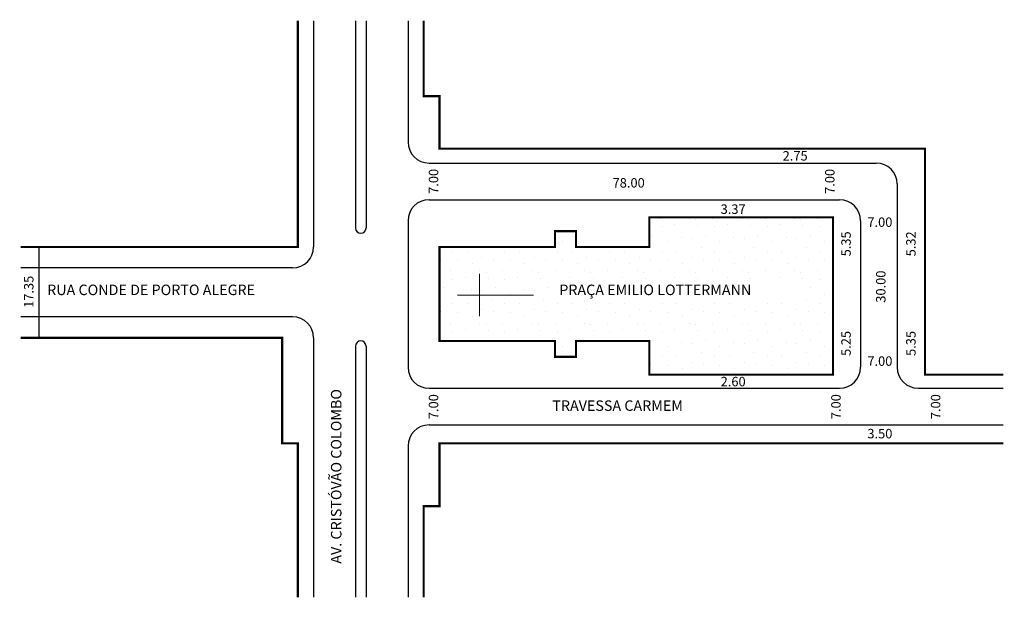
# Model space of a CAD drawing. Extents: x -48 to 139, y -102 to 8.
import ezdxf

# ---------------------------------------------------------------- set-up
doc = ezdxf.new("R2010")
doc.units = 0
doc.header["$MEASUREMENT"] = 0
doc.layers.get('0').update_dxf_attribs({"linetype": 'CONTINUOUS'})

msp = doc.modelspace()

# ---------------------------------------------------------------- hatches: boundary and pattern name
h = msp.add_hatch()
h.set_pattern_fill('STIPPLE', color=256, scale=10, style=0)
h.set_pattern_definition([(0, (0.4, 0.2), (0, 10), [0, -10]), (0, (3.6, 0.4), (0, 10), [0, -10]), (0, (1.8, 2.6), (0, 10), [0, -10]), (0, (4, 4.2), (0, 10), [0, -10]), (0, (1.4, 4.8), (0, 10), [0, -10]), (0, (2.2, 7.2), (0, 10), [0, -10]), (0, (0.8, 9), (0, 10), [0, -10]), (0, (4, 8.8), (0, 10), [0, -10]), (0, (6.4, 9.2), (0, 10), [0, -10]), (0, (7.6, 6.8), (0, 10), [0, -10]), (0, (9.6, 6.6), (0, 10), [0, -10]), (0, (9.6, 3), (0, 10), [0, -10]), (0, (7.8, 1.8), (0, 10), [0, -10]), (0, (5, 2.4), (0, 10), [0, -10]), (0, (6.8, 4.2), (0, 10), [0, -10]), (0, (5, 6), (0, 10), [0, -10]), (0, (9.2, 0.4), (0, 10), [0, -10])])
h.paths.add_polyline_path([(53.87, -41.7), (53.87, -45.36), (98.89, -45.36), (98.89, -41.7)], flags=8)
h.paths.add_polyline_path([(90.68, -59.37), (106.54, -59.37), (106.54, -29.37), (71.54, -29.37), (71.54, -35), (57.54, -35), (57.54, -32), (53.54, -32), (53.54, -35), (31.54, -35), (31.54, -52.97), (53.54, -52.97), (53.54, -55.97), (57.54, -55.97), (57.54, -52.97), (71.54, -52.97), (71.54, -59.37), (84.68, -59.37), (84.68, -59.35), (90.68, -59.35)])
h.paths.add_polyline_path([(99.69, -45.53), (53.31, -45.53), (53.31, -41.11), (99.69, -41.11)], flags=16)

# ---------------------------------------------------------------- linework, layer by layer
for p, q in [((7.54, 8.15), (7.54, -35)), ((15.54, 8.15), (15.54, -31.39)), ((17.54, 8.15), (17.54, -31.39)), ((25.54, 8.15), (25.54, -15)), ((29.54, -19), (114.79, -19)), ((118.79, -23), (118.79, -57.97)), ((29.54, -26), (107.79, -26)), ((25.54, -30), (25.54, -57.97)), ((111.79, -30), (111.79, -57.97)), ((-44.75, -52.35), (-44.75, -35)), ((3.54, -39), (-48.29, -39)), ((3.54, -48.35), (-48.29, -48.35)), ((7.54, -52.35), (7.54, -101.85)), ((15.54, -53.92), (15.54, -101.85)), ((17.54, -53.92), (17.54, -101.85)), ((29.54, -61.97), (107.79, -61.97)), ((122.79, -61.97), (139.01, -61.97)), ((29.54, -68.97), (139.01, -68.97)), ((25.54, -72.97), (25.54, -101.85))]:
    msp.add_line(p, q)
for points, const_width in [([(4.54, 8.15), (4.54, -35), (-48.29, -35)], 0.4), ([(28.54, 8.15), (28.54, -6.25), (31.54, -6.25), (31.54, -16.25), (124.09, -16.25), (124.09, -59.37), (139.01, -59.37)], 0.4), ([(39.16, -48.26), (39.16, -40.12)], 0.2), ([(34.93, -44.2), (49.51, -44.2)], 0.2), ([(4.54, -101.85), (4.54, -72.47), (1.54, -72.47), (1.54, -52.35), (-48.29, -52.35)], 0.4), ([(139.01, -72.47), (31.54, -72.47), (31.54, -84.47), (28.54, -84.47), (28.54, -101.85)], 0.4)]:
    msp.add_lwpolyline(points, dxfattribs=dict(const_width=const_width))
at = {"const_width": 0.4}
msp.add_lwpolyline([(57.54, -55.97), (57.54, -52.97), (71.54, -52.97), (71.54, -59.37), (106.54, -59.37), (106.54, -29.37), (71.54, -29.37), (71.54, -35), (57.54, -35), (57.54, -32), (53.54, -32), (53.54, -35), (31.54, -35), (31.54, -52.97), (53.54, -52.97), (53.54, -55.97)], close=True, dxfattribs=at)
for centre, radius, start, end in [((29.54, -15), 4, 180, 270), ((114.79, -23), 4, 360, 90), ((29.54, -30), 4, 90, 180), ((107.79, -30), 4, 360, 90), ((16.54, -31.39), 1, 180, 0), ((3.54, -35), 4, 270, 360), ((3.54, -52.35), 4, 360, 90), ((16.54, -53.92), 1, 360, 180), ((29.54, -57.97), 4, 180, 270), ((107.79, -57.97), 4, 270, 0), ((122.79, -57.97), 4, 180, 270), ((29.54, -72.97), 4, 90, 180)]:
    msp.add_arc(centre, radius, start, end)

# ---------------------------------------------------------------- texts
for s, height, p in [('2.75', 1.8, (96.95, -18.53)), ('78.00', 1.8, (64.53, -23.68)), ('3.37', 1.8, (85.13, -28.7)), ('7.00', 1.8, (113.1, -31.18)), ('RUA CONDE DE PORTO ALEGRE', 2, (-43.25, -44.2)), ('PRAÇA EMILIO LOTTERMANN', 2, (54.37, -44.2)), ('7.00', 1.8, (113.1, -57.69)), ('2.60', 1.8, (85.13, -61.6)), ('TRAVESSA CARMEM', 2, (53.05, -66.29)), ('3.50', 1.8, (113.1, -71.53))]:
    msp.add_text(s, height=height).set_placement(p)
for s, height, p in [('7.00', 1.8, (31.3, -24.89)), ('7.00', 1.8, (106.84, -24.89)), ('5.35', 1.8, (109.93, -36.81)), ('5.32', 1.8, (122.3, -36.81)), ('17.35', 1.8, (-45.86, -46.64)), ('30.00', 1.8, (116.56, -45.65)), ('5.25', 1.8, (109.93, -55.81)), ('5.35', 1.8, (122.3, -55.81)), ('AV. CRISTÓVÃO COLOMBO', 2, (12.85, -95.44)), ('7.00', 1.8, (31.3, -67.87)), ('7.00', 1.8, (108.01, -67.87)), ('7.00', 1.8, (127.01, -67.87))]:
    msp.add_text(s, height=height, rotation=90).set_placement(p)

doc.saveas('drawing.dxf')
